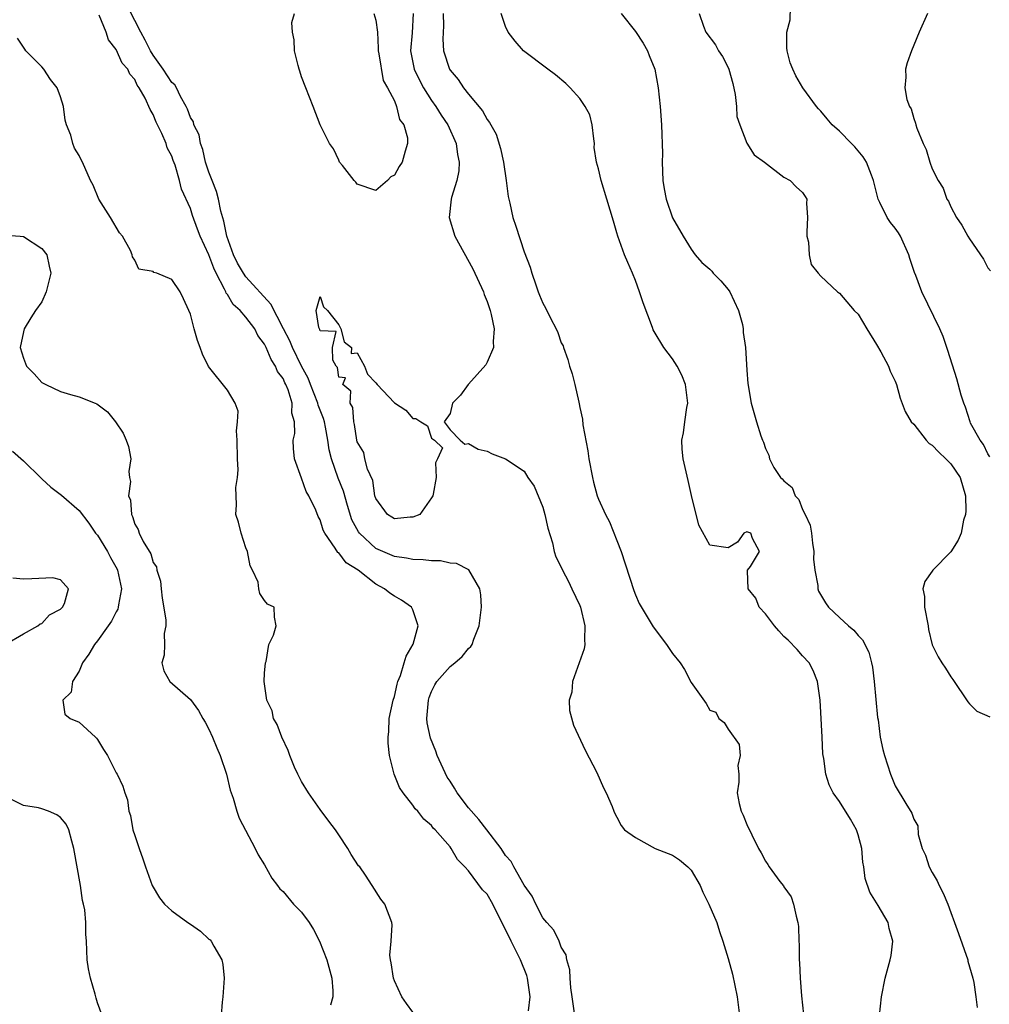
# Model space of a CAD drawing. Units: inches. Extents: x 2583000 to 2586000, y 1512000 to 1515000.
# Drawn here: x 2583115 to 2583219, y 1513584 to 1513690 of the extents above; entities that cross this region are included whole.
import ezdxf

# ---------------------------------------------------------------- set-up
doc = ezdxf.new("R2010")
doc.units = ezdxf.units.IN
doc.header["$MEASUREMENT"] = 0
doc.layers.add('LD25831512_2ft', color=63, linetype='Continuous')

msp = doc.modelspace()

# ---------------------------------------------------------------- linework, layer by layer
at = {"layer": 'LD25831512_2ft'}
for points, elevation in [([(2583174.47, 1513583), (2583174.18, 1513585), (2583174.02, 1513585.98), (2583173.95, 1513587), (2583173.91, 1513587.91), (2583173.61, 1513589), (2583173.51, 1513589.51), (2583173, 1513590.37), (2583172.77, 1513591), (2583172.2, 1513592.2), (2583171.44, 1513593), (2583171, 1513593.51), (2583170.25, 1513595), (2583169.87, 1513595.87), (2583169, 1513597.03), (2583167.89, 1513599), (2583167.6, 1513599.6), (2583167, 1513600.24), (2583166.51, 1513601), (2583164.98, 1513603), (2583164.12, 1513604.12), (2583163, 1513605.39), (2583161.77, 1513607), (2583161.49, 1513607.49), (2583161, 1513608.25), (2583160.69, 1513608.69), (2583159.63, 1513611), (2583159.48, 1513611.48), (2583158.89, 1513612.89), (2583158.55, 1513614.55), (2583158.51, 1513615), (2583158.67, 1513617), (2583158.74, 1513617.26), (2583159, 1513617.92), (2583159.36, 1513618.64), (2583159.59, 1513619), (2583161, 1513620.6), (2583161.52, 1513621), (2583162.3, 1513621.7), (2583163, 1513622.55), (2583163.24, 1513622.76), (2583163.38, 1513623), (2583163.57, 1513623.57), (2583164.16, 1513625), (2583164.38, 1513627), (2583164.34, 1513628.34), (2583164.2, 1513629), (2583163.02, 1513631.02), (2583161.71, 1513631.71), (2583161, 1513631.74), (2583159.99, 1513631.99), (2583159, 1513631.99), (2583158.12, 1513632.12), (2583157, 1513632.13), (2583156.3, 1513632.3), (2583155, 1513632.46), (2583153, 1513633.35), (2583151.23, 1513635), (2583151.14, 1513635.14), (2583150.43, 1513636.43), (2583149.96, 1513637.96), (2583149.51, 1513639.51), (2583148.93, 1513640.93), (2583148.21, 1513643), (2583147.98, 1513643.98), (2583147.84, 1513645), (2583147.58, 1513646.42), (2583147.46, 1513647), (2583147.36, 1513647.36), (2583146.79, 1513648.79), (2583146.76, 1513649), (2583145.94, 1513651), (2583145.7, 1513651.7), (2583144.98, 1513652.98), (2583144, 1513655), (2583143.72, 1513655.72), (2583143.05, 1513657), (2583141.69, 1513659.69), (2583139, 1513662.63), (2583138.72, 1513663), (2583138.08, 1513664.08), (2583137.64, 1513665), (2583136.95, 1513667), (2583136.62, 1513668.62), (2583136.29, 1513669.71), (2583136.03, 1513671), (2583135.82, 1513671.82), (2583135.34, 1513673), (2583135, 1513673.91), (2583134.64, 1513675), (2583134.34, 1513676.34), (2583134.08, 1513677), (2583133.94, 1513677.94), (2583133.37, 1513679), (2583133.33, 1513679.33), (2583133, 1513679.81), (2583132.69, 1513680.69), (2583132.54, 1513681), (2583131.95, 1513682.05), (2583131.51, 1513683), (2583131.33, 1513683.33), (2583131, 1513683.58), (2583130.07, 1513685), (2583129, 1513686.51), (2583128.69, 1513687), (2583128.12, 1513688.12), (2583127.65, 1513689), (2583127, 1513690.25), (2583126.09, 1513692.09)], 8566), ([(2583219.22, 1513643.22), (2583219, 1513643.54), (2583218.54, 1513644.54), (2583218.15, 1513645), (2583217.14, 1513646.86), (2583217.08, 1513647), (2583216.57, 1513648.57), (2583216.39, 1513649), (2583216.13, 1513649.87), (2583215.64, 1513651.64), (2583214.69, 1513654.69), (2583214.17, 1513656.17), (2583213.8, 1513657), (2583211.88, 1513661), (2583211.22, 1513662.78), (2583211.09, 1513663.09), (2583210.59, 1513664.59), (2583210.48, 1513665), (2583209.56, 1513667), (2583209.35, 1513667.35), (2583209, 1513667.86), (2583208.48, 1513668.48), (2583208.14, 1513669), (2583207.35, 1513670.65), (2583207.16, 1513671), (2583206.73, 1513672.73), (2583206.68, 1513673), (2583206.43, 1513673.57), (2583205.9, 1513675), (2583205.56, 1513675.56), (2583204.65, 1513676.65), (2583204.28, 1513677), (2583203, 1513678.31), (2583202.21, 1513679), (2583201.65, 1513679.65), (2583201, 1513680.47), (2583200.74, 1513680.74), (2583200.51, 1513681), (2583199.05, 1513683), (2583198.28, 1513684.28), (2583197.95, 1513685), (2583197.69, 1513685.69), (2583197.37, 1513687), (2583197.32, 1513687.32), (2583197.3, 1513689), (2583197.67, 1513690.33), (2583197.72, 1513691.72)], 8554), ([(2583169.48, 1513583.48), (2583169.64, 1513585), (2583169.37, 1513587), (2583169.29, 1513587.29), (2583168.6, 1513589), (2583167.58, 1513591), (2583167, 1513592.25), (2583166.72, 1513592.72), (2583165.61, 1513595), (2583165, 1513596.05), (2583164.52, 1513596.52), (2583163, 1513598.57), (2583162.61, 1513599), (2583161.82, 1513599.82), (2583161.13, 1513601), (2583161, 1513601.18), (2583159.4, 1513603), (2583159.18, 1513603.18), (2583159, 1513603.46), (2583158.17, 1513604.17), (2583157.53, 1513605), (2583157.25, 1513605.25), (2583157, 1513605.68), (2583155.96, 1513607), (2583155.56, 1513607.56), (2583154.99, 1513609), (2583154.46, 1513611), (2583154.33, 1513612.33), (2583154.33, 1513613), (2583154.39, 1513613.61), (2583154.45, 1513615), (2583154.86, 1513617), (2583155, 1513617.38), (2583155.29, 1513618.71), (2583155.37, 1513619), (2583155.65, 1513619.65), (2583156.07, 1513621), (2583156.26, 1513621.74), (2583157.01, 1513623.01), (2583157.58, 1513625), (2583157, 1513626.71), (2583156.85, 1513627), (2583155.77, 1513627.77), (2583155, 1513628.18), (2583154.5, 1513628.5), (2583153.93, 1513629), (2583153, 1513629.49), (2583151.09, 1513631), (2583149.79, 1513631.79), (2583149, 1513632.85), (2583148.91, 1513632.91), (2583148.63, 1513633.37), (2583147.49, 1513635), (2583147.32, 1513635.32), (2583147, 1513636.43), (2583146.79, 1513636.79), (2583146.53, 1513637.47), (2583145.79, 1513639), (2583145.49, 1513639.49), (2583145, 1513640.92), (2583144.23, 1513643), (2583144.11, 1513644.11), (2583144.08, 1513645), (2583144.26, 1513645.74), (2583144.23, 1513647), (2583143.93, 1513647.93), (2583143.98, 1513649), (2583143.55, 1513650.45), (2583143.31, 1513651), (2583143.2, 1513651.2), (2583143, 1513651.67), (2583142.41, 1513652.41), (2583142.18, 1513653), (2583141.7, 1513653.7), (2583141.17, 1513655), (2583141, 1513655.37), (2583140.29, 1513656.29), (2583139.94, 1513657), (2583139, 1513658.29), (2583138.37, 1513659), (2583137.63, 1513659.63), (2583137, 1513660.7), (2583136.86, 1513660.86), (2583136.82, 1513661), (2583136.7, 1513661.3), (2583135.8, 1513663), (2583135.54, 1513663.54), (2583135, 1513665), (2583134.06, 1513667), (2583133.76, 1513667.76), (2583133.23, 1513669.23), (2583133, 1513669.97), (2583132.06, 1513672.06), (2583131.82, 1513673), (2583131.36, 1513674.65), (2583131.16, 1513675.16), (2583131, 1513675.63), (2583130.51, 1513676.51), (2583130.38, 1513677), (2583129.92, 1513678.08), (2583129.3, 1513679.3), (2583129, 1513680.12), (2583128.65, 1513680.65), (2583128.12, 1513681.88), (2583127.49, 1513683), (2583127.27, 1513683.27), (2583127, 1513683.9), (2583126.47, 1513684.47), (2583126.26, 1513685), (2583125.66, 1513685.66), (2583125, 1513687.13), (2583124.18, 1513688.18), (2583123.93, 1513689), (2583123.17, 1513690.83)], 8568), ([(2583152.8, 1513691), (2583153, 1513690.3), (2583153.18, 1513689), (2583153.26, 1513687.26), (2583153.25, 1513687), (2583153.33, 1513686.67), (2583153.8, 1513683.8), (2583154.27, 1513683), (2583155, 1513681.58), (2583155.24, 1513681), (2583155.57, 1513679.57), (2583156.01, 1513679), (2583156.4, 1513677.6), (2583156.43, 1513677), (2583156.17, 1513676.17), (2583155.85, 1513675), (2583155.5, 1513674.5), (2583155, 1513673.58), (2583154.61, 1513673.39), (2583154.27, 1513673), (2583153, 1513671.91), (2583151, 1513672.62), (2583150.83, 1513672.83), (2583150.65, 1513673), (2583149.39, 1513674.61), (2583149.1, 1513675), (2583149, 1513675.18), (2583148.42, 1513676.42), (2583148.02, 1513677), (2583147, 1513679.02), (2583146.26, 1513681), (2583145.44, 1513683), (2583145, 1513684.19), (2583144.8, 1513684.8), (2583144.72, 1513685), (2583144.61, 1513685.39), (2583144.23, 1513687), (2583144.18, 1513688.18), (2583144.03, 1513689), (2583143.96, 1513690.04), (2583144.24, 1513691)], 8566), ([(2583157.04, 1513691), (2583156.93, 1513688.93), (2583156.74, 1513687), (2583157.15, 1513685), (2583157.74, 1513683.74), (2583158.14, 1513683), (2583159, 1513681.64), (2583159.47, 1513681), (2583160.05, 1513680.05), (2583160.75, 1513679), (2583161.66, 1513677), (2583161.8, 1513675.8), (2583161.99, 1513675), (2583161.95, 1513674.05), (2583161.73, 1513673), (2583161.16, 1513671.16), (2583161.12, 1513671), (2583160.91, 1513669), (2583161.51, 1513667), (2583163.47, 1513663.47), (2583164.61, 1513661), (2583164.7, 1513660.7), (2583165, 1513659.96), (2583165.32, 1513659), (2583165.45, 1513658.55), (2583165.77, 1513657), (2583165.65, 1513655.65), (2583165.7, 1513655), (2583165, 1513653.43), (2583164.85, 1513653.15), (2583163, 1513651.05), (2583162.94, 1513651), (2583162.14, 1513649.86), (2583161.26, 1513649), (2583161, 1513647.88), (2583160.36, 1513647), (2583161, 1513646.14), (2583162.09, 1513645), (2583162.58, 1513644.58), (2583163, 1513644.67), (2583164.03, 1513644.03), (2583165, 1513643.82), (2583165.54, 1513643.54), (2583167, 1513642.99), (2583169, 1513641.68), (2583169.39, 1513641), (2583170.06, 1513640.06), (2583171, 1513637.78), (2583171.23, 1513637), (2583171.53, 1513635.53), (2583172.04, 1513633.96), (2583172.23, 1513633), (2583172.42, 1513632.42), (2583173, 1513631.32), (2583173.14, 1513631), (2583173.79, 1513629.79), (2583174.14, 1513629), (2583175, 1513627.17), (2583175.06, 1513627), (2583175.55, 1513625), (2583175.49, 1513623.49), (2583175.52, 1513623), (2583175.48, 1513622.52), (2583174.21, 1513619), (2583174.15, 1513617.85), (2583173.86, 1513617), (2583173.88, 1513615.88), (2583174.3, 1513614.3), (2583175.58, 1513611.58), (2583176.83, 1513609.17), (2583177.54, 1513607.54), (2583177.85, 1513607), (2583178.49, 1513605.51), (2583178.68, 1513605), (2583178.78, 1513604.78), (2583179, 1513604.38), (2583179.46, 1513603.46), (2583179.81, 1513603), (2583181, 1513602.16), (2583183.11, 1513601), (2583185, 1513600.26), (2583185.76, 1513599.76), (2583186.64, 1513599), (2583187, 1513598.64), (2583187.99, 1513597), (2583188.27, 1513596.27), (2583188.92, 1513595), (2583189.76, 1513593), (2583190.04, 1513592.04), (2583190.43, 1513591), (2583190.55, 1513590.55), (2583191, 1513589.12), (2583191.45, 1513587.45), (2583191.98, 1513585), (2583192.2, 1513583)], 8564), ([(2583160.26, 1513691), (2583160.31, 1513689.69), (2583160.23, 1513688.23), (2583160.3, 1513687), (2583160.93, 1513685), (2583161, 1513684.9), (2583161.89, 1513683.89), (2583162.47, 1513683), (2583163, 1513682.31), (2583164.51, 1513680.51), (2583165, 1513679.57), (2583165.27, 1513679.27), (2583165.39, 1513679), (2583165.99, 1513677.99), (2583166.46, 1513676.46), (2583166.78, 1513675), (2583167.06, 1513673), (2583167.27, 1513671.27), (2583167.33, 1513671), (2583167.45, 1513670.55), (2583167.77, 1513669), (2583168.09, 1513668.09), (2583169, 1513665.33), (2583169.65, 1513663.65), (2583169.82, 1513663), (2583170.24, 1513661.76), (2583170.52, 1513661), (2583170.66, 1513660.66), (2583171, 1513659.77), (2583171.29, 1513659.29), (2583171.85, 1513658.15), (2583172.46, 1513657), (2583172.62, 1513656.62), (2583173, 1513655.52), (2583173.19, 1513655.19), (2583173.23, 1513655), (2583173.72, 1513653.72), (2583173.88, 1513653), (2583174.16, 1513652.16), (2583174.45, 1513651), (2583174.88, 1513649.12), (2583174.94, 1513648.94), (2583175, 1513648.55), (2583175.27, 1513647.27), (2583175.32, 1513646.68), (2583175.85, 1513643.85), (2583175.97, 1513643), (2583176.35, 1513641), (2583176.47, 1513640.47), (2583176.87, 1513639), (2583177, 1513638.66), (2583177.76, 1513637), (2583178.2, 1513636.2), (2583179, 1513634.21), (2583179.45, 1513633), (2583180.82, 1513628.82), (2583181, 1513628.32), (2583181.39, 1513627.39), (2583182.59, 1513625.41), (2583182.89, 1513624.89), (2583184.34, 1513623), (2583185, 1513622.02), (2583185.8, 1513621), (2583186.28, 1513620.28), (2583187, 1513618.88), (2583188.61, 1513616.61), (2583189, 1513615.89), (2583189.68, 1513615.68), (2583190, 1513615), (2583190.57, 1513614.57), (2583191, 1513613.87), (2583192.19, 1513612.19), (2583192.29, 1513611), (2583192.05, 1513609.95), (2583192.14, 1513609), (2583192.16, 1513608.16), (2583191.97, 1513607), (2583192.17, 1513605.83), (2583192.39, 1513605), (2583192.6, 1513604.6), (2583193, 1513603.57), (2583193.54, 1513602.46), (2583194.28, 1513601), (2583194.54, 1513600.54), (2583195, 1513599.62), (2583195.26, 1513599.26), (2583195.41, 1513599), (2583196.55, 1513597.45), (2583196.95, 1513596.95), (2583197, 1513596.85), (2583197.77, 1513595.77), (2583198.04, 1513595), (2583198.31, 1513593.69), (2583198.52, 1513593), (2583198.57, 1513592.57), (2583198.61, 1513591), (2583198.64, 1513590.64), (2583198.63, 1513589), (2583198.68, 1513588.68), (2583198.75, 1513587), (2583198.91, 1513585.09), (2583199.11, 1513583.11)], 8562), ([(2583207.31, 1513583), (2583207.53, 1513585), (2583207.93, 1513587), (2583208.46, 1513589), (2583208.55, 1513589.45), (2583208.75, 1513591), (2583208.37, 1513592.37), (2583208.24, 1513593), (2583207.16, 1513594.84), (2583206.28, 1513596.28), (2583205.77, 1513597.77), (2583205.63, 1513599), (2583205.52, 1513599.52), (2583205.4, 1513601), (2583205, 1513602.46), (2583204.82, 1513603), (2583204.17, 1513604.17), (2583203, 1513606.07), (2583202.3, 1513607), (2583201.87, 1513607.87), (2583201.52, 1513609), (2583201.3, 1513610.7), (2583201.24, 1513611), (2583201.21, 1513611.21), (2583201.11, 1513613), (2583200.93, 1513617), (2583200.63, 1513619), (2583200.17, 1513620.17), (2583199.72, 1513621), (2583199, 1513621.77), (2583198.43, 1513622.43), (2583197.46, 1513623.46), (2583197, 1513623.86), (2583196.45, 1513624.45), (2583195.97, 1513625), (2583195, 1513626.29), (2583194.34, 1513627), (2583193.97, 1513627.97), (2583193.16, 1513629), (2583193.06, 1513630.94), (2583193.09, 1513631), (2583193.39, 1513631.39), (2583194.37, 1513633), (2583193.6, 1513634.4), (2583193.42, 1513635), (2583193, 1513635.12), (2583192.67, 1513635), (2583192, 1513634), (2583191, 1513633.39), (2583189, 1513633.68), (2583187.84, 1513635.84), (2583187.03, 1513639.03), (2583186.68, 1513640.68), (2583186.15, 1513643), (2583186.03, 1513644.03), (2583185.99, 1513645), (2583186.19, 1513645.81), (2583186.31, 1513647), (2583186.54, 1513648.54), (2583186.64, 1513649), (2583186.4, 1513651), (2583186.01, 1513652.01), (2583185.48, 1513653), (2583185, 1513653.78), (2583184.07, 1513655), (2583183, 1513656.74), (2583182.91, 1513656.91), (2583182.83, 1513657.17), (2583181.82, 1513659.82), (2583181.43, 1513661), (2583181, 1513662.21), (2583180.68, 1513663), (2583180.18, 1513664.18), (2583179.81, 1513665), (2583179.09, 1513667), (2583179, 1513667.38), (2583178.61, 1513668.61), (2583177.91, 1513671), (2583177.28, 1513673), (2583177, 1513674.25), (2583176.81, 1513675), (2583176.56, 1513676.56), (2583176.57, 1513677), (2583176.49, 1513677.51), (2583176.32, 1513679), (2583176.08, 1513680.08), (2583175.59, 1513681), (2583175, 1513681.86), (2583173.94, 1513683), (2583173.48, 1513683.48), (2583172.39, 1513684.39), (2583171.55, 1513685), (2583168.93, 1513687), (2583168.03, 1513688.03), (2583167.27, 1513689), (2583167, 1513689.6), (2583166.51, 1513691)], 8560), ([(2583179.44, 1513691), (2583181, 1513689.08), (2583181.81, 1513687.81), (2583182.29, 1513687), (2583182.49, 1513686.49), (2583183.07, 1513685), (2583183.46, 1513683), (2583183.67, 1513681), (2583183.82, 1513679), (2583183.9, 1513675.9), (2583183.88, 1513675), (2583183.96, 1513673), (2583184.1, 1513672.1), (2583184.3, 1513671), (2583185, 1513668.99), (2583186.15, 1513667), (2583187, 1513665.61), (2583187.44, 1513665), (2583188.16, 1513664.16), (2583189, 1513663.44), (2583189.22, 1513663.22), (2583189.39, 1513663), (2583190.2, 1513662.2), (2583191, 1513661.25), (2583191.16, 1513661), (2583192.1, 1513659), (2583192.53, 1513657.47), (2583192.62, 1513657), (2583192.62, 1513656.62), (2583192.87, 1513655), (2583193, 1513652.55), (2583193.12, 1513651.12), (2583193.46, 1513649), (2583194.05, 1513647), (2583194.51, 1513645.49), (2583194.71, 1513645), (2583194.81, 1513644.81), (2583195, 1513644.12), (2583195.39, 1513643.39), (2583195.44, 1513643), (2583195.93, 1513642.07), (2583196.62, 1513641), (2583196.83, 1513640.83), (2583197, 1513640.61), (2583197.91, 1513639.91), (2583198.21, 1513639), (2583198.61, 1513638.61), (2583199, 1513637.55), (2583199.3, 1513637), (2583199.84, 1513635.84), (2583199.98, 1513635), (2583200.1, 1513633.9), (2583200.22, 1513633), (2583200.2, 1513632.2), (2583200.33, 1513631), (2583200.65, 1513629.35), (2583200.65, 1513629), (2583200.75, 1513628.75), (2583201.48, 1513627.48), (2583201.82, 1513627), (2583203, 1513625.91), (2583203.96, 1513625), (2583204.53, 1513624.53), (2583205, 1513623.97), (2583205.48, 1513623.48), (2583206.15, 1513622.15), (2583206.46, 1513621), (2583206.55, 1513620.55), (2583206.75, 1513619), (2583207.1, 1513615.1), (2583207.15, 1513614.85), (2583207.39, 1513613), (2583207.68, 1513611.68), (2583207.85, 1513611), (2583208.5, 1513609), (2583208.65, 1513608.65), (2583209, 1513607.75), (2583210.14, 1513605.86), (2583210.81, 1513604.81), (2583211, 1513604.16), (2583211.43, 1513603.43), (2583211.49, 1513602.51), (2583211.92, 1513601), (2583212.26, 1513600.26), (2583212.67, 1513599), (2583213, 1513598.39), (2583213.51, 1513597.51), (2583213.74, 1513597), (2583214.19, 1513596.19), (2583214.68, 1513595), (2583215, 1513594.08), (2583215.41, 1513593), (2583215.83, 1513591.83), (2583216.82, 1513589), (2583216.84, 1513588.84), (2583217.36, 1513587), (2583217.47, 1513586.53), (2583217.7, 1513585), (2583217.85, 1513583.85)], 8558), ([(2583187.88, 1513691), (2583188.34, 1513689.65), (2583188.59, 1513689), (2583189.64, 1513687.64), (2583189.96, 1513687), (2583190.39, 1513686.39), (2583191, 1513685.19), (2583191.08, 1513685), (2583191.48, 1513683.48), (2583191.74, 1513682.26), (2583191.88, 1513681), (2583191.92, 1513679.92), (2583192.24, 1513679), (2583193, 1513677.04), (2583193.78, 1513675.78), (2583194.92, 1513675), (2583197, 1513673.37), (2583197.69, 1513673), (2583198.34, 1513672.33), (2583199, 1513671.71), (2583199.29, 1513671.29), (2583199.47, 1513671), (2583199.45, 1513670.55), (2583199.55, 1513669), (2583199.48, 1513667.48), (2583199.47, 1513667), (2583199.65, 1513666.35), (2583199.71, 1513665), (2583199.94, 1513663.94), (2583200.7, 1513663), (2583201, 1513662.68), (2583202.78, 1513661), (2583203, 1513660.86), (2583204.59, 1513659), (2583205, 1513658.59), (2583205.94, 1513657), (2583207, 1513655.34), (2583207.46, 1513654.54), (2583208.28, 1513653), (2583208.45, 1513652.45), (2583209, 1513651.39), (2583209.14, 1513651), (2583209.53, 1513649.53), (2583210.09, 1513648.09), (2583210.73, 1513647), (2583211, 1513646.73), (2583212.35, 1513645), (2583212.67, 1513644.67), (2583213, 1513644.48), (2583213.71, 1513643.71), (2583214.48, 1513643), (2583215, 1513642.45), (2583215.99, 1513641), (2583216.58, 1513639), (2583216.61, 1513637.39), (2583216.57, 1513637), (2583216.38, 1513636.38), (2583216.11, 1513635), (2583215.78, 1513634.22), (2583215, 1513632.98), (2583213.06, 1513631), (2583213, 1513630.88), (2583212.21, 1513629.79), (2583212, 1513629), (2583212.17, 1513628.17), (2583212.17, 1513627), (2583212.56, 1513625), (2583212.61, 1513624.61), (2583213, 1513622.96), (2583213.64, 1513621.64), (2583214.02, 1513621), (2583214.42, 1513620.42), (2583215, 1513619.49), (2583215.22, 1513619.22), (2583216.82, 1513616.82), (2583217, 1513616.59), (2583217.8, 1513615.8), (2583219.19, 1513615.19)], 8556), ([(2583212.47, 1513691), (2583211.59, 1513689), (2583211, 1513687.6), (2583210.76, 1513687), (2583210.3, 1513685.7), (2583210.11, 1513685), (2583210.15, 1513684.15), (2583210.03, 1513683), (2583210.27, 1513681.73), (2583210.53, 1513681), (2583210.72, 1513680.72), (2583211, 1513679.7), (2583211.2, 1513679.2), (2583211.24, 1513679), (2583211.34, 1513678.66), (2583212.02, 1513677), (2583212.33, 1513676.33), (2583212.73, 1513675), (2583213, 1513674.26), (2583213.65, 1513673), (2583214.19, 1513672.19), (2583214.58, 1513671), (2583214.76, 1513670.76), (2583215, 1513670.15), (2583215.62, 1513669), (2583216.2, 1513668.2), (2583216.82, 1513667), (2583217, 1513666.71), (2583218.51, 1513664.51), (2583219, 1513663.6), (2583219.27, 1513663.27)], 8552), ([(2583157, 1513583.35), (2583156.29, 1513584.29), (2583155.79, 1513585), (2583155, 1513586.71), (2583154.89, 1513587), (2583154.65, 1513588.65), (2583154.57, 1513589), (2583154.5, 1513589.5), (2583154.64, 1513591), (2583154.76, 1513592.76), (2583154.72, 1513593), (2583153.98, 1513595), (2583153.53, 1513595.53), (2583152.62, 1513597), (2583151.87, 1513598.13), (2583151.26, 1513599), (2583151.14, 1513599.14), (2583150.35, 1513600.35), (2583149.99, 1513601), (2583149, 1513602.45), (2583148.64, 1513603), (2583147.95, 1513603.95), (2583147, 1513605.19), (2583145.73, 1513607), (2583145, 1513608.21), (2583144.58, 1513609), (2583144.24, 1513609.76), (2583143.72, 1513611), (2583143.56, 1513611.56), (2583142.86, 1513613), (2583142.36, 1513614.36), (2583141.98, 1513615), (2583141.82, 1513615.82), (2583141.25, 1513617), (2583140.96, 1513619), (2583141, 1513619.88), (2583141.1, 1513621), (2583141.16, 1513621.16), (2583141.47, 1513623), (2583141.98, 1513623.98), (2583142.25, 1513625), (2583142.06, 1513625.94), (2583142.03, 1513627), (2583141.33, 1513627.33), (2583141, 1513627.74), (2583140.49, 1513628.49), (2583140.38, 1513629), (2583140.3, 1513629.7), (2583139.69, 1513631), (2583139.46, 1513631.46), (2583139.16, 1513633), (2583139, 1513633.4), (2583138.48, 1513635), (2583138.18, 1513636.18), (2583137.91, 1513637), (2583137.97, 1513638.03), (2583137.93, 1513639), (2583137.91, 1513639.91), (2583138.1, 1513641), (2583138.17, 1513641.83), (2583138.07, 1513643), (2583138.05, 1513645), (2583137.97, 1513646.03), (2583138.1, 1513647), (2583138.15, 1513648.15), (2583137.83, 1513649), (2583137, 1513650.39), (2583134.94, 1513652.94), (2583134.3, 1513654.3), (2583134.07, 1513655), (2583133.77, 1513655.77), (2583133.4, 1513657), (2583133, 1513658.61), (2583132.85, 1513659), (2583132.26, 1513660.26), (2583131.9, 1513661), (2583131, 1513662.34), (2583129.39, 1513663), (2583129.08, 1513663.08), (2583129, 1513663.18), (2583127.46, 1513663.46), (2583127, 1513664.43), (2583126.78, 1513664.78), (2583126.74, 1513665), (2583126.55, 1513665.45), (2583125.67, 1513667), (2583125.35, 1513667.35), (2583124.38, 1513669), (2583123.14, 1513671), (2583122.51, 1513672.51), (2583122.22, 1513673), (2583121.36, 1513675), (2583121.22, 1513675.22), (2583121, 1513675.69), (2583120.5, 1513676.5), (2583120.33, 1513677), (2583120.11, 1513677.89), (2583119.66, 1513679), (2583119.51, 1513679.51), (2583119.32, 1513681), (2583119, 1513682.04), (2583118.64, 1513683), (2583117.91, 1513683.91), (2583117.21, 1513685), (2583117, 1513685.26), (2583115.27, 1513687), (2583115.15, 1513687.15), (2583114.36, 1513688.36)], 8570), ([(2583113.1, 1513667.1), (2583114.64, 1513667), (2583115, 1513666.96), (2583117, 1513665.68), (2583117.52, 1513665), (2583117.77, 1513663.77), (2583117.94, 1513663), (2583117.44, 1513661), (2583117, 1513659.93), (2583116.32, 1513659), (2583115.79, 1513658.21), (2583115.09, 1513657), (2583115, 1513656.68), (2583114.64, 1513655), (2583115, 1513653.85), (2583115.33, 1513653), (2583116.16, 1513652.16), (2583117, 1513651.24), (2583117.41, 1513651), (2583119, 1513650.27), (2583120.07, 1513649.93), (2583121, 1513649.69), (2583122.75, 1513649), (2583122.92, 1513648.92), (2583124.05, 1513648.05), (2583124.93, 1513647), (2583125.76, 1513645.76), (2583126.08, 1513645), (2583126.33, 1513644.33), (2583126.57, 1513643), (2583126.38, 1513641.62), (2583126.45, 1513641), (2583126.54, 1513640.54), (2583126.34, 1513639), (2583126.53, 1513638.53), (2583126.64, 1513637), (2583126.77, 1513636.77), (2583127, 1513635.97), (2583127.38, 1513635.38), (2583127.48, 1513635), (2583127.92, 1513634.08), (2583128.75, 1513632.75), (2583129, 1513631.84), (2583129.36, 1513631.36), (2583129.39, 1513631), (2583129.8, 1513629.8), (2583129.85, 1513629), (2583129.97, 1513627.97), (2583130.37, 1513625.63), (2583130.35, 1513625), (2583130.17, 1513624.17), (2583130.2, 1513623), (2583130.17, 1513621.83), (2583129.94, 1513621), (2583130.15, 1513620.15), (2583130.79, 1513619), (2583133, 1513617.04), (2583133.88, 1513615.88), (2583134.36, 1513615), (2583134.6, 1513614.6), (2583135, 1513613.86), (2583135.39, 1513613), (2583135.85, 1513611.86), (2583136.23, 1513611), (2583136.89, 1513609), (2583137.28, 1513607.28), (2583137.6, 1513606.4), (2583138.01, 1513605), (2583138.27, 1513604.27), (2583140, 1513601), (2583140.32, 1513600.32), (2583141, 1513599.22), (2583141.8, 1513597.8), (2583142.39, 1513597), (2583142.66, 1513596.66), (2583143, 1513596.37), (2583144.13, 1513595), (2583145, 1513594.13), (2583145.81, 1513593), (2583146.27, 1513592.27), (2583146.93, 1513591), (2583147.71, 1513589), (2583148.26, 1513587), (2583148.37, 1513585.63), (2583148.37, 1513585), (2583148.1, 1513584.1)], 8572), ([(2583113.84, 1513643.84), (2583115, 1513642.79), (2583116.9, 1513640.9), (2583117, 1513640.83), (2583117.94, 1513639.94), (2583119.09, 1513639.09), (2583121, 1513637.43), (2583122.06, 1513636.06), (2583122.79, 1513635), (2583123, 1513634.76), (2583124.06, 1513633), (2583124.38, 1513632.38), (2583125.11, 1513631.11), (2583125.15, 1513631), (2583125.57, 1513629), (2583125.25, 1513627.25), (2583125.23, 1513627), (2583125.19, 1513626.81), (2583125, 1513626.5), (2583124.49, 1513625.51), (2583124.15, 1513625), (2583123, 1513623.39), (2583122.68, 1513623), (2583122.07, 1513621.93), (2583121.37, 1513621), (2583121, 1513620.1), (2583120.31, 1513619), (2583120.14, 1513617.86), (2583119.26, 1513617), (2583119.46, 1513615.46), (2583120.04, 1513615), (2583121, 1513614.61), (2583122.76, 1513613), (2583122.88, 1513612.88), (2583123, 1513612.73), (2583123.65, 1513611.65), (2583124.08, 1513611), (2583125, 1513609.16), (2583125.1, 1513609), (2583125.71, 1513607.71), (2583125.93, 1513607), (2583126.22, 1513606.22), (2583126.38, 1513605), (2583126.54, 1513604.54), (2583126.81, 1513603), (2583127, 1513602.39), (2583127.47, 1513601), (2583127.89, 1513599.89), (2583128.16, 1513599), (2583128.9, 1513597), (2583129.69, 1513595.69), (2583130.2, 1513595), (2583131, 1513594.26), (2583132.74, 1513593), (2583133, 1513592.83), (2583134.08, 1513592.08), (2583135, 1513591.22), (2583135.13, 1513591.13), (2583135.25, 1513591), (2583135.53, 1513590.47), (2583136.4, 1513589), (2583136.49, 1513588.49), (2583136.65, 1513587), (2583136.5, 1513585), (2583136.44, 1513584.44), (2583136.33, 1513583)], 8574), ([(2583113.04, 1513623), (2583115, 1513624.15), (2583116.57, 1513625), (2583116.79, 1513625.21), (2583117, 1513625.25), (2583117.83, 1513626.17), (2583119, 1513626.78), (2583119.1, 1513626.9), (2583119.21, 1513627), (2583119.42, 1513627.42), (2583119.86, 1513629), (2583119, 1513629.95), (2583118.17, 1513630.17), (2583115.92, 1513630.08), (2583115, 1513630.02), (2583113.86, 1513630.14)], 8576), ([(2583123.51, 1513583), (2583123, 1513584.36), (2583122.84, 1513584.84), (2583122.73, 1513585.27), (2583122.22, 1513587), (2583122.03, 1513588.03), (2583121.88, 1513589), (2583121.81, 1513591), (2583121.74, 1513591.74), (2583121.73, 1513593), (2583121.61, 1513594.39), (2583121.49, 1513595), (2583121.38, 1513595.38), (2583121.15, 1513597), (2583120.45, 1513601), (2583120.21, 1513601.79), (2583119.91, 1513603), (2583119.61, 1513603.61), (2583119, 1513604.33), (2583118.61, 1513604.61), (2583117.72, 1513605), (2583117, 1513605.27), (2583116.64, 1513605.36), (2583115, 1513605.63), (2583113.77, 1513606.23)], 8576)]:
    msp.add_lwpolyline(points, dxfattribs=dict(at, elevation=elevation))
at = {"layer": 'LD25831512_2ft', "elevation": 8564}
msp.add_lwpolyline([(2583149.24, 1513657), (2583149.6, 1513655.6), (2583150.39, 1513655), (2583150.34, 1513654.34), (2583151, 1513654.41), (2583151.78, 1513653), (2583152.12, 1513652.12), (2583153, 1513651.2), (2583153.14, 1513651), (2583155, 1513649.03), (2583156.23, 1513648.23), (2583157, 1513647.33), (2583157.33, 1513647.33), (2583157.84, 1513647), (2583158.57, 1513646.57), (2583159, 1513645.23), (2583159.34, 1513645), (2583160.18, 1513644.18), (2583159.64, 1513643), (2583159.42, 1513642.58), (2583159.49, 1513641), (2583159.2, 1513639.2), (2583159.13, 1513639), (2583159, 1513638.78), (2583157.76, 1513637), (2583157, 1513636.7), (2583156.71, 1513636.71), (2583155, 1513636.52), (2583154.71, 1513636.71), (2583154.25, 1513637), (2583153, 1513638.71), (2583152.91, 1513639), (2583152.66, 1513640.66), (2583152.1, 1513641.9), (2583151.83, 1513643), (2583151.69, 1513643.69), (2583151, 1513644.85), (2583150.96, 1513645), (2583150.71, 1513646.71), (2583150.62, 1513647), (2583150.52, 1513648.52), (2583150.23, 1513649), (2583150.31, 1513650.31), (2583149.45, 1513651), (2583149.74, 1513651.74), (2583149, 1513651.81), (2583148.85, 1513652.85), (2583148.73, 1513653), (2583148.38, 1513653.62), (2583148.33, 1513655), (2583148.72, 1513656.72), (2583147, 1513656.81), (2583146.97, 1513656.96), (2583146.85, 1513657.15), (2583146.56, 1513659), (2583147, 1513660.51), (2583147.37, 1513659.37), (2583147.79, 1513659), (2583149, 1513657.45)], close=True, dxfattribs=at)

doc.saveas('drawing.dxf')
